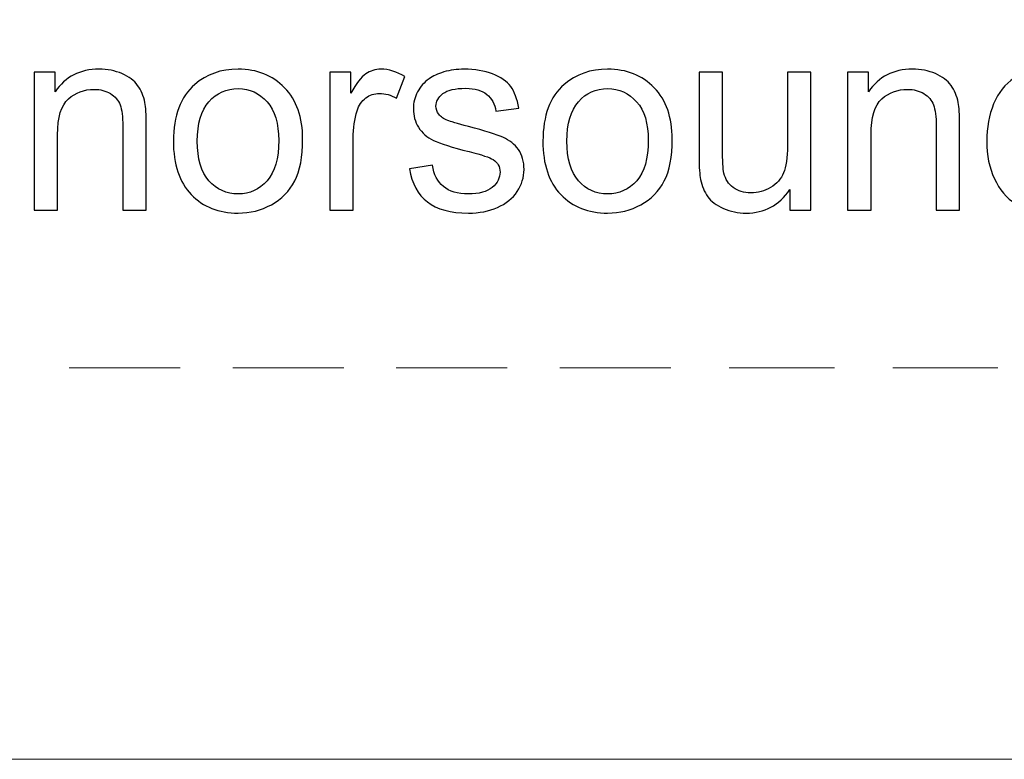
# Model space of a CAD drawing. Units: millimetres. Extents: x -148 to 133, y -104 to 95.
# Drawn here: x -26 to -12, y -95 to -84 of the extents above; entities that cross this region are included whole.
import ezdxf

# ---------------------------------------------------------------- set-up
doc = ezdxf.new("R2010")
doc.units = ezdxf.units.MM
doc.header["$MEASUREMENT"] = 0
doc.layers.add('Layer 1', color=7, linetype='Continuous')

msp = doc.modelspace()

# ---------------------------------------------------------------- linework, layer by layer
at = {"layer": 'Layer 1'}
for points, knots in [([(-10.6693, -86.7698), (-10.6693, -86.7698), (-10.6693, -86.516), (-10.6693, -86.516), (-10.6693, -86.516), (-10.7959, -86.7132), (-10.9823, -86.8122), (-11.2284, -86.8122), (-11.2284, -86.8122), (-11.3878, -86.8122), (-11.5343, -86.7685), (-11.6673, -86.6805), (-11.6673, -86.6805), (-11.801, -86.5931), (-11.9045, -86.4703), (-11.9784, -86.3135), (-11.9784, -86.3135), (-12.0516, -86.1561), (-12.0883, -85.9755), (-12.0883, -85.7711), (-12.0883, -85.7711), (-12.0883, -85.5719), (-12.0548, -85.3913), (-11.9886, -85.2287), (-11.9886, -85.2287), (-11.9218, -85.0668), (-11.8222, -84.9421), (-11.6892, -84.856), (-11.6892, -84.856), (-11.5568, -84.7692), (-11.4077, -84.7262), (-11.2438, -84.7262), (-11.2438, -84.7262), (-11.123, -84.7262), (-11.0157, -84.7519), (-10.9218, -84.8026), (-10.9218, -84.8026), (-10.828, -84.8534), (-10.7515, -84.9203), (-10.6924, -85.0019), (-10.6924, -85.0019), (-10.6924, -85.0019), (-10.6924, -84.009), (-10.6924, -84.009), (-10.6924, -84.009), (-10.6924, -84.009), (-10.3531, -84.009), (-10.3531, -84.009), (-10.3531, -84.009), (-10.3531, -84.009), (-10.3531, -86.7698), (-10.3531, -86.7698), (-10.3531, -86.7698), (-10.3531, -86.7698), (-10.6693, -86.7698), (-10.6693, -86.7698)], [0, 0, 0, 0, 0.0666667, 0.0666667, 0.0666667, 0.0666667, 0.1333333, 0.1333333, 0.1333333, 0.1333333, 0.2, 0.2, 0.2, 0.2, 0.2666667, 0.2666667, 0.2666667, 0.2666667, 0.3333333, 0.3333333, 0.3333333, 0.3333333, 0.4, 0.4, 0.4, 0.4, 0.4666667, 0.4666667, 0.4666667, 0.4666667, 0.5333333, 0.5333333, 0.5333333, 0.5333333, 0.6, 0.6, 0.6, 0.6, 0.6666667, 0.6666667, 0.6666667, 0.6666667, 0.7333333, 0.7333333, 0.7333333, 0.7333333, 0.8, 0.8, 0.8, 0.8, 0.8666667, 0.8666667, 0.8666667, 0.8666667, 1, 1, 1, 1]), ([(-25.8955, -86.7698), (-25.8955, -86.7698), (-25.8955, -84.7686), (-25.8955, -84.7686), (-25.8955, -84.7686), (-25.8955, -84.7686), (-25.5909, -84.7686), (-25.5909, -84.7686), (-25.5909, -84.7686), (-25.5909, -84.7686), (-25.5909, -85.0526), (-25.5909, -85.0526), (-25.5909, -85.0526), (-25.4444, -84.8348), (-25.2323, -84.7262), (-24.9553, -84.7262), (-24.9553, -84.7262), (-24.8345, -84.7262), (-24.724, -84.748), (-24.6231, -84.7911), (-24.6231, -84.7911), (-24.5222, -84.8341), (-24.4463, -84.8913), (-24.3962, -84.9614), (-24.3962, -84.9614), (-24.3461, -85.0314), (-24.3107, -85.115), (-24.2908, -85.2114), (-24.2908, -85.2114), (-24.2786, -85.2744), (-24.2722, -85.3842), (-24.2722, -85.5411), (-24.2722, -85.5411), (-24.2722, -85.5411), (-24.2722, -86.7698), (-24.2722, -86.7698), (-24.2722, -86.7698), (-24.2722, -86.7698), (-24.6115, -86.7698), (-24.6115, -86.7698), (-24.6115, -86.7698), (-24.6115, -86.7698), (-24.6115, -85.5539), (-24.6115, -85.5539), (-24.6115, -85.5539), (-24.6115, -85.4157), (-24.6243, -85.3123), (-24.6507, -85.2441), (-24.6507, -85.2441), (-24.677, -85.176), (-24.724, -85.1214), (-24.7908, -85.0803), (-24.7908, -85.0803), (-24.8576, -85.0398), (-24.9367, -85.0192), (-25.0266, -85.0192), (-25.0266, -85.0192), (-25.1706, -85.0192), (-25.2946, -85.0648), (-25.3994, -85.1567), (-25.3994, -85.1567), (-25.5041, -85.248), (-25.5562, -85.4222), (-25.5562, -85.6779), (-25.5562, -85.6779), (-25.5562, -85.6779), (-25.5562, -86.7698), (-25.5562, -86.7698), (-25.5562, -86.7698), (-25.5562, -86.7698), (-25.8955, -86.7698), (-25.8955, -86.7698)], [0, 0, 0, 0, 0.0526316, 0.0526316, 0.0526316, 0.0526316, 0.1052632, 0.1052632, 0.1052632, 0.1052632, 0.1578947, 0.1578947, 0.1578947, 0.1578947, 0.2105263, 0.2105263, 0.2105263, 0.2105263, 0.2631579, 0.2631579, 0.2631579, 0.2631579, 0.3157895, 0.3157895, 0.3157895, 0.3157895, 0.3684211, 0.3684211, 0.3684211, 0.3684211, 0.4210526, 0.4210526, 0.4210526, 0.4210526, 0.4736842, 0.4736842, 0.4736842, 0.4736842, 0.5263158, 0.5263158, 0.5263158, 0.5263158, 0.5789474, 0.5789474, 0.5789474, 0.5789474, 0.6315789, 0.6315789, 0.6315789, 0.6315789, 0.6842105, 0.6842105, 0.6842105, 0.6842105, 0.7368421, 0.7368421, 0.7368421, 0.7368421, 0.7894737, 0.7894737, 0.7894737, 0.7894737, 0.8421053, 0.8421053, 0.8421053, 0.8421053, 0.8947368, 0.8947368, 0.8947368, 0.8947368, 1, 1, 1, 1]), ([(-23.8783, -85.7692), (-23.8783, -85.3997), (-23.7754, -85.1259), (-23.5691, -84.9479), (-23.5691, -84.9479), (-23.3976, -84.8001), (-23.1874, -84.7262), (-22.94, -84.7262), (-22.94, -84.7262), (-22.6656, -84.7262), (-22.4406, -84.8161), (-22.2658, -84.9961), (-22.2658, -84.9961), (-22.0917, -85.1754), (-22.0043, -85.4241), (-22.0043, -85.7409), (-22.0043, -85.7409), (-22.0043, -85.998), (-22.0428, -86.1998), (-22.12, -86.3469), (-22.12, -86.3469), (-22.1971, -86.4941), (-22.3095, -86.6085), (-22.4574, -86.6901), (-22.4574, -86.6901), (-22.6045, -86.7717), (-22.7658, -86.8122), (-22.94, -86.8122), (-22.94, -86.8122), (-23.2202, -86.8122), (-23.4464, -86.7229), (-23.6193, -86.5436), (-23.6193, -86.5436), (-23.7921, -86.3643), (-23.8783, -86.1059), (-23.8783, -85.7692)], [0, 0, 0, 0, 0.1, 0.1, 0.1, 0.1, 0.2, 0.2, 0.2, 0.2, 0.3, 0.3, 0.3, 0.3, 0.4, 0.4, 0.4, 0.4, 0.5, 0.5, 0.5, 0.5, 0.6, 0.6, 0.6, 0.6, 0.7, 0.7, 0.7, 0.7, 0.8, 0.8, 0.8, 0.8, 1, 1, 1, 1]), ([(-21.6104, -86.7698), (-21.6104, -86.7698), (-21.6104, -84.7686), (-21.6104, -84.7686), (-21.6104, -84.7686), (-21.6104, -84.7686), (-21.3058, -84.7686), (-21.3058, -84.7686), (-21.3058, -84.7686), (-21.3058, -84.7686), (-21.3058, -85.0751), (-21.3058, -85.0751), (-21.3058, -85.0751), (-21.228, -84.9331), (-21.156, -84.8393), (-21.0898, -84.7943), (-21.0898, -84.7943), (-21.0236, -84.7487), (-20.951, -84.7262), (-20.872, -84.7262), (-20.872, -84.7262), (-20.7576, -84.7262), (-20.6413, -84.7622), (-20.523, -84.8335), (-20.523, -84.8335), (-20.523, -84.8335), (-20.6438, -85.1465), (-20.6438, -85.1465), (-20.6438, -85.1465), (-20.7261, -85.1002), (-20.8083, -85.0771), (-20.8906, -85.0771), (-20.8906, -85.0771), (-20.9645, -85.0771), (-21.0307, -85.0996), (-21.0892, -85.1439), (-21.0892, -85.1439), (-21.1477, -85.1882), (-21.1894, -85.2499), (-21.2145, -85.329), (-21.2145, -85.329), (-21.2524, -85.4492), (-21.271, -85.5809), (-21.271, -85.7242), (-21.271, -85.7242), (-21.271, -85.7242), (-21.271, -86.7698), (-21.271, -86.7698), (-21.271, -86.7698), (-21.271, -86.7698), (-21.6104, -86.7698), (-21.6104, -86.7698)], [0, 0, 0, 0, 0.0714286, 0.0714286, 0.0714286, 0.0714286, 0.1428571, 0.1428571, 0.1428571, 0.1428571, 0.2142857, 0.2142857, 0.2142857, 0.2142857, 0.2857143, 0.2857143, 0.2857143, 0.2857143, 0.3571429, 0.3571429, 0.3571429, 0.3571429, 0.4285714, 0.4285714, 0.4285714, 0.4285714, 0.5, 0.5, 0.5, 0.5, 0.5714286, 0.5714286, 0.5714286, 0.5714286, 0.6428571, 0.6428571, 0.6428571, 0.6428571, 0.7142857, 0.7142857, 0.7142857, 0.7142857, 0.7857143, 0.7857143, 0.7857143, 0.7857143, 0.8571429, 0.8571429, 0.8571429, 0.8571429, 1, 1, 1, 1]), ([(-20.4575, -86.1721), (-20.4575, -86.1721), (-20.122, -86.1182), (-20.122, -86.1182), (-20.122, -86.1182), (-20.1034, -86.2525), (-20.0507, -86.3553), (-19.9646, -86.4273), (-19.9646, -86.4273), (-19.8784, -86.4986), (-19.7576, -86.5346), (-19.6034, -86.5346), (-19.6034, -86.5346), (-19.4472, -86.5346), (-19.3315, -86.5031), (-19.2557, -86.4395), (-19.2557, -86.4395), (-19.1805, -86.3765), (-19.1426, -86.302), (-19.1426, -86.2165), (-19.1426, -86.2165), (-19.1426, -86.14), (-19.1767, -86.0796), (-19.2441, -86.0359), (-19.2441, -86.0359), (-19.2917, -86.0057), (-19.4074, -85.9678), (-19.5912, -85.9209), (-19.5912, -85.9209), (-19.8392, -85.8585), (-20.0108, -85.8045), (-20.1072, -85.7589), (-20.1072, -85.7589), (-20.203, -85.7126), (-20.2756, -85.6497), (-20.3251, -85.5687), (-20.3251, -85.5687), (-20.3746, -85.4884), (-20.3996, -85.399), (-20.3996, -85.3013), (-20.3996, -85.3013), (-20.3996, -85.212), (-20.3791, -85.1298), (-20.3386, -85.0539), (-20.3386, -85.0539), (-20.2974, -84.9781), (-20.2422, -84.9151), (-20.1721, -84.865), (-20.1721, -84.865), (-20.1194, -84.8264), (-20.0475, -84.7937), (-19.9568, -84.7667), (-19.9568, -84.7667), (-19.8656, -84.7397), (-19.7685, -84.7262), (-19.6644, -84.7262), (-19.6644, -84.7262), (-19.5076, -84.7262), (-19.3701, -84.7487), (-19.2519, -84.7943), (-19.2519, -84.7943), (-19.133, -84.8393), (-19.0456, -84.901), (-18.989, -84.9781), (-18.989, -84.9781), (-18.9331, -85.0559), (-18.8939, -85.1593), (-18.8727, -85.2891), (-18.8727, -85.2891), (-18.8727, -85.2891), (-19.2043, -85.3354), (-19.2043, -85.3354), (-19.2043, -85.3354), (-19.2191, -85.2313), (-19.2628, -85.1497), (-19.3348, -85.0912), (-19.3348, -85.0912), (-19.4067, -85.0327), (-19.5083, -85.0038), (-19.64, -85.0038), (-19.64, -85.0038), (-19.7949, -85.0038), (-19.9061, -85.0295), (-19.9723, -85.0809), (-19.9723, -85.0809), (-20.0385, -85.1323), (-20.0719, -85.1927), (-20.0719, -85.2615), (-20.0719, -85.2615), (-20.0719, -85.3052), (-20.0584, -85.345), (-20.0307, -85.3804), (-20.0307, -85.3804), (-20.0031, -85.4164), (-19.9601, -85.4466), (-19.9009, -85.4704), (-19.9009, -85.4704), (-19.8669, -85.4832), (-19.7679, -85.5121), (-19.6021, -85.5571), (-19.6021, -85.5571), (-19.363, -85.6207), (-19.1959, -85.6734), (-19.1008, -85.7139), (-19.1008, -85.7139), (-19.0057, -85.7544), (-18.9312, -85.8142), (-18.8772, -85.8913), (-18.8772, -85.8913), (-18.8226, -85.9691), (-18.7956, -86.0655), (-18.7956, -86.1811), (-18.7956, -86.1811), (-18.7956, -86.2936), (-18.8283, -86.3996), (-18.8945, -86.4992), (-18.8945, -86.4992), (-18.9607, -86.5989), (-19.0558, -86.676), (-19.1799, -86.7306), (-19.1799, -86.7306), (-19.3046, -86.7852), (-19.4453, -86.8122), (-19.6021, -86.8122), (-19.6021, -86.8122), (-19.8617, -86.8122), (-20.0603, -86.7582), (-20.1966, -86.6509), (-20.1966, -86.6509), (-20.3328, -86.5429), (-20.4196, -86.3836), (-20.4575, -86.1721)], [0, 0, 0, 0, 0.0294118, 0.0294118, 0.0294118, 0.0294118, 0.0588235, 0.0588235, 0.0588235, 0.0588235, 0.0882353, 0.0882353, 0.0882353, 0.0882353, 0.1176471, 0.1176471, 0.1176471, 0.1176471, 0.1470588, 0.1470588, 0.1470588, 0.1470588, 0.1764706, 0.1764706, 0.1764706, 0.1764706, 0.2058824, 0.2058824, 0.2058824, 0.2058824, 0.2352941, 0.2352941, 0.2352941, 0.2352941, 0.2647059, 0.2647059, 0.2647059, 0.2647059, 0.2941176, 0.2941176, 0.2941176, 0.2941176, 0.3235294, 0.3235294, 0.3235294, 0.3235294, 0.3529412, 0.3529412, 0.3529412, 0.3529412, 0.3823529, 0.3823529, 0.3823529, 0.3823529, 0.4117647, 0.4117647, 0.4117647, 0.4117647, 0.4411765, 0.4411765, 0.4411765, 0.4411765, 0.4705882, 0.4705882, 0.4705882, 0.4705882, 0.5, 0.5, 0.5, 0.5, 0.5294118, 0.5294118, 0.5294118, 0.5294118, 0.5588235, 0.5588235, 0.5588235, 0.5588235, 0.5882353, 0.5882353, 0.5882353, 0.5882353, 0.6176471, 0.6176471, 0.6176471, 0.6176471, 0.6470588, 0.6470588, 0.6470588, 0.6470588, 0.6764706, 0.6764706, 0.6764706, 0.6764706, 0.7058824, 0.7058824, 0.7058824, 0.7058824, 0.7352941, 0.7352941, 0.7352941, 0.7352941, 0.7647059, 0.7647059, 0.7647059, 0.7647059, 0.7941176, 0.7941176, 0.7941176, 0.7941176, 0.8235294, 0.8235294, 0.8235294, 0.8235294, 0.8529412, 0.8529412, 0.8529412, 0.8529412, 0.8823529, 0.8823529, 0.8823529, 0.8823529, 0.9117647, 0.9117647, 0.9117647, 0.9117647, 0.9411765, 0.9411765, 0.9411765, 0.9411765, 1, 1, 1, 1]), ([(-18.5218, -85.7692), (-18.5218, -85.3997), (-18.4189, -85.1259), (-18.2126, -84.9479), (-18.2126, -84.9479), (-18.0411, -84.8001), (-17.8309, -84.7262), (-17.5835, -84.7262), (-17.5835, -84.7262), (-17.3091, -84.7262), (-17.0841, -84.8161), (-16.9093, -84.9961), (-16.9093, -84.9961), (-16.7352, -85.1754), (-16.6478, -85.4241), (-16.6478, -85.7409), (-16.6478, -85.7409), (-16.6478, -85.998), (-16.6863, -86.1998), (-16.7635, -86.3469), (-16.7635, -86.3469), (-16.8406, -86.4941), (-16.953, -86.6085), (-17.1009, -86.6901), (-17.1009, -86.6901), (-17.248, -86.7717), (-17.4093, -86.8122), (-17.5835, -86.8122), (-17.5835, -86.8122), (-17.8637, -86.8122), (-18.0899, -86.7229), (-18.2628, -86.5436), (-18.2628, -86.5436), (-18.4356, -86.3643), (-18.5218, -86.1059), (-18.5218, -85.7692)], [0, 0, 0, 0, 0.1, 0.1, 0.1, 0.1, 0.2, 0.2, 0.2, 0.2, 0.3, 0.3, 0.3, 0.3, 0.4, 0.4, 0.4, 0.4, 0.5, 0.5, 0.5, 0.5, 0.6, 0.6, 0.6, 0.6, 0.7, 0.7, 0.7, 0.7, 0.8, 0.8, 0.8, 0.8, 1, 1, 1, 1]), ([(-14.9429, -86.7698), (-14.9429, -86.7698), (-14.9429, -86.4723), (-14.9429, -86.4723), (-14.9429, -86.4723), (-15.0984, -86.6991), (-15.3092, -86.8122), (-15.5759, -86.8122), (-15.5759, -86.8122), (-15.6935, -86.8122), (-15.8034, -86.7897), (-15.9056, -86.7447), (-15.9056, -86.7447), (-16.0077, -86.6991), (-16.0836, -86.6426), (-16.133, -86.5744), (-16.133, -86.5744), (-16.1825, -86.5057), (-16.2172, -86.4221), (-16.2372, -86.3232), (-16.2372, -86.3232), (-16.2507, -86.2563), (-16.2577, -86.1509), (-16.2577, -86.007), (-16.2577, -86.007), (-16.2577, -86.007), (-16.2577, -84.7686), (-16.2577, -84.7686), (-16.2577, -84.7686), (-16.2577, -84.7686), (-15.9184, -84.7686), (-15.9184, -84.7686), (-15.9184, -84.7686), (-15.9184, -84.7686), (-15.9184, -85.8759), (-15.9184, -85.8759), (-15.9184, -85.8759), (-15.9184, -86.0526), (-15.9113, -86.1721), (-15.8978, -86.2332), (-15.8978, -86.2332), (-15.8766, -86.3225), (-15.8316, -86.3919), (-15.7622, -86.4427), (-15.7622, -86.4427), (-15.6935, -86.4935), (-15.6086, -86.5192), (-15.5071, -86.5192), (-15.5071, -86.5192), (-15.4056, -86.5192), (-15.3105, -86.4935), (-15.2218, -86.4414), (-15.2218, -86.4414), (-15.1331, -86.3894), (-15.0701, -86.318), (-15.0328, -86.2287), (-15.0328, -86.2287), (-14.9962, -86.1394), (-14.9776, -86.0089), (-14.9776, -85.8386), (-14.9776, -85.8386), (-14.9776, -85.8386), (-14.9776, -84.7686), (-14.9776, -84.7686), (-14.9776, -84.7686), (-14.9776, -84.7686), (-14.6382, -84.7686), (-14.6382, -84.7686), (-14.6382, -84.7686), (-14.6382, -84.7686), (-14.6382, -86.7698), (-14.6382, -86.7698), (-14.6382, -86.7698), (-14.6382, -86.7698), (-14.9429, -86.7698), (-14.9429, -86.7698)], [0, 0, 0, 0, 0.05, 0.05, 0.05, 0.05, 0.1, 0.1, 0.1, 0.1, 0.15, 0.15, 0.15, 0.15, 0.2, 0.2, 0.2, 0.2, 0.25, 0.25, 0.25, 0.25, 0.3, 0.3, 0.3, 0.3, 0.35, 0.35, 0.35, 0.35, 0.4, 0.4, 0.4, 0.4, 0.45, 0.45, 0.45, 0.45, 0.5, 0.5, 0.5, 0.5, 0.55, 0.55, 0.55, 0.55, 0.6, 0.6, 0.6, 0.6, 0.65, 0.65, 0.65, 0.65, 0.7, 0.7, 0.7, 0.7, 0.75, 0.75, 0.75, 0.75, 0.8, 0.8, 0.8, 0.8, 0.85, 0.85, 0.85, 0.85, 0.9, 0.9, 0.9, 0.9, 1, 1, 1, 1]), ([(-14.1055, -86.7698), (-14.1055, -86.7698), (-14.1055, -84.7686), (-14.1055, -84.7686), (-14.1055, -84.7686), (-14.1055, -84.7686), (-13.8009, -84.7686), (-13.8009, -84.7686), (-13.8009, -84.7686), (-13.8009, -84.7686), (-13.8009, -85.0526), (-13.8009, -85.0526), (-13.8009, -85.0526), (-13.6544, -84.8348), (-13.4423, -84.7262), (-13.1653, -84.7262), (-13.1653, -84.7262), (-13.0445, -84.7262), (-12.934, -84.748), (-12.8331, -84.7911), (-12.8331, -84.7911), (-12.7322, -84.8341), (-12.6563, -84.8913), (-12.6062, -84.9614), (-12.6062, -84.9614), (-12.5561, -85.0314), (-12.5207, -85.115), (-12.5008, -85.2114), (-12.5008, -85.2114), (-12.4886, -85.2744), (-12.4822, -85.3842), (-12.4822, -85.5411), (-12.4822, -85.5411), (-12.4822, -85.5411), (-12.4822, -86.7698), (-12.4822, -86.7698), (-12.4822, -86.7698), (-12.4822, -86.7698), (-12.8215, -86.7698), (-12.8215, -86.7698), (-12.8215, -86.7698), (-12.8215, -86.7698), (-12.8215, -85.5539), (-12.8215, -85.5539), (-12.8215, -85.5539), (-12.8215, -85.4157), (-12.8343, -85.3123), (-12.8607, -85.2441), (-12.8607, -85.2441), (-12.887, -85.176), (-12.934, -85.1214), (-13.0008, -85.0803), (-13.0008, -85.0803), (-13.0676, -85.0398), (-13.1467, -85.0192), (-13.2366, -85.0192), (-13.2366, -85.0192), (-13.3806, -85.0192), (-13.5046, -85.0648), (-13.6094, -85.1567), (-13.6094, -85.1567), (-13.7141, -85.248), (-13.7662, -85.4222), (-13.7662, -85.6779), (-13.7662, -85.6779), (-13.7662, -85.6779), (-13.7662, -86.7698), (-13.7662, -86.7698), (-13.7662, -86.7698), (-13.7662, -86.7698), (-14.1055, -86.7698), (-14.1055, -86.7698)], [0, 0, 0, 0, 0.0526316, 0.0526316, 0.0526316, 0.0526316, 0.1052632, 0.1052632, 0.1052632, 0.1052632, 0.1578947, 0.1578947, 0.1578947, 0.1578947, 0.2105263, 0.2105263, 0.2105263, 0.2105263, 0.2631579, 0.2631579, 0.2631579, 0.2631579, 0.3157895, 0.3157895, 0.3157895, 0.3157895, 0.3684211, 0.3684211, 0.3684211, 0.3684211, 0.4210526, 0.4210526, 0.4210526, 0.4210526, 0.4736842, 0.4736842, 0.4736842, 0.4736842, 0.5263158, 0.5263158, 0.5263158, 0.5263158, 0.5789474, 0.5789474, 0.5789474, 0.5789474, 0.6315789, 0.6315789, 0.6315789, 0.6315789, 0.6842105, 0.6842105, 0.6842105, 0.6842105, 0.7368421, 0.7368421, 0.7368421, 0.7368421, 0.7894737, 0.7894737, 0.7894737, 0.7894737, 0.8421053, 0.8421053, 0.8421053, 0.8421053, 0.8947368, 0.8947368, 0.8947368, 0.8947368, 1, 1, 1, 1]), ([(-23.5312, -85.7698), (-23.5312, -86.0256), (-23.4753, -86.2171), (-23.3635, -86.3437), (-23.3635, -86.3437), (-23.251, -86.471), (-23.1103, -86.5346), (-22.94, -86.5346), (-22.94, -86.5346), (-22.7716, -86.5346), (-22.6315, -86.471), (-22.5191, -86.3431), (-22.5191, -86.3431), (-22.4072, -86.2152), (-22.3513, -86.0205), (-22.3513, -85.7589), (-22.3513, -85.7589), (-22.3513, -85.5121), (-22.4079, -85.3251), (-22.5203, -85.1985), (-22.5203, -85.1985), (-22.6328, -85.0713), (-22.7729, -85.0077), (-22.94, -85.0077), (-22.94, -85.0077), (-23.1103, -85.0077), (-23.251, -85.0706), (-23.3635, -85.1972), (-23.3635, -85.1972), (-23.4753, -85.3238), (-23.5312, -85.5147), (-23.5312, -85.7698)], [0, 0, 0, 0, 0.1111111, 0.1111111, 0.1111111, 0.1111111, 0.2222222, 0.2222222, 0.2222222, 0.2222222, 0.3333333, 0.3333333, 0.3333333, 0.3333333, 0.4444444, 0.4444444, 0.4444444, 0.4444444, 0.5555556, 0.5555556, 0.5555556, 0.5555556, 0.6666667, 0.6666667, 0.6666667, 0.6666667, 0.7777778, 0.7777778, 0.7777778, 0.7777778, 1, 1, 1, 1]), ([(-18.1747, -85.7698), (-18.1747, -86.0256), (-18.1188, -86.2171), (-18.007, -86.3437), (-18.007, -86.3437), (-17.8945, -86.471), (-17.7538, -86.5346), (-17.5835, -86.5346), (-17.5835, -86.5346), (-17.4151, -86.5346), (-17.275, -86.471), (-17.1626, -86.3431), (-17.1626, -86.3431), (-17.0507, -86.2152), (-16.9948, -86.0205), (-16.9948, -85.7589), (-16.9948, -85.7589), (-16.9948, -85.5121), (-17.0514, -85.3251), (-17.1638, -85.1985), (-17.1638, -85.1985), (-17.2763, -85.0713), (-17.4164, -85.0077), (-17.5835, -85.0077), (-17.5835, -85.0077), (-17.7538, -85.0077), (-17.8945, -85.0706), (-18.007, -85.1972), (-18.007, -85.1972), (-18.1188, -85.3238), (-18.1747, -85.5147), (-18.1747, -85.7698)], [0, 0, 0, 0, 0.1111111, 0.1111111, 0.1111111, 0.1111111, 0.2222222, 0.2222222, 0.2222222, 0.2222222, 0.3333333, 0.3333333, 0.3333333, 0.3333333, 0.4444444, 0.4444444, 0.4444444, 0.4444444, 0.5555556, 0.5555556, 0.5555556, 0.5555556, 0.6666667, 0.6666667, 0.6666667, 0.6666667, 0.7777778, 0.7777778, 0.7777778, 0.7777778, 1, 1, 1, 1])]:
    msp.add_open_spline(points, degree=3, knots=knots, dxfattribs=at)
at = {"layer": 'Layer 1', "lineweight": 18}
for points in [[(-25.3887, -89.056), (-25.3887, -89.056), (-23.78, -89.056), (-23.78, -89.056)], [(-23.018, -89.056), (-23.018, -89.056), (-21.4093, -89.056), (-21.4093, -89.056)], [(-20.6473, -89.056), (-20.6473, -89.056), (-19.0387, -89.056), (-19.0387, -89.056)], [(-18.2767, -89.056), (-18.2767, -89.056), (-16.668, -89.056), (-16.668, -89.056)], [(-15.8213, -89.056), (-15.8213, -89.056), (-14.2973, -89.056), (-14.2973, -89.056)], [(-13.4507, -89.056), (-13.4507, -89.056), (-11.9267, -89.056), (-11.9267, -89.056)], [(-138.7568, -94.7287), (-138.7568, -94.7287), (123.3707, -94.7287), (123.3707, -94.7287)], [(-28.0133, -94.7287), (-28.0133, -94.7287), (19.3156, -94.7287), (19.3156, -94.7287)]]:
    msp.add_open_spline(points, degree=3, dxfattribs=at)

doc.saveas('drawing.dxf')
